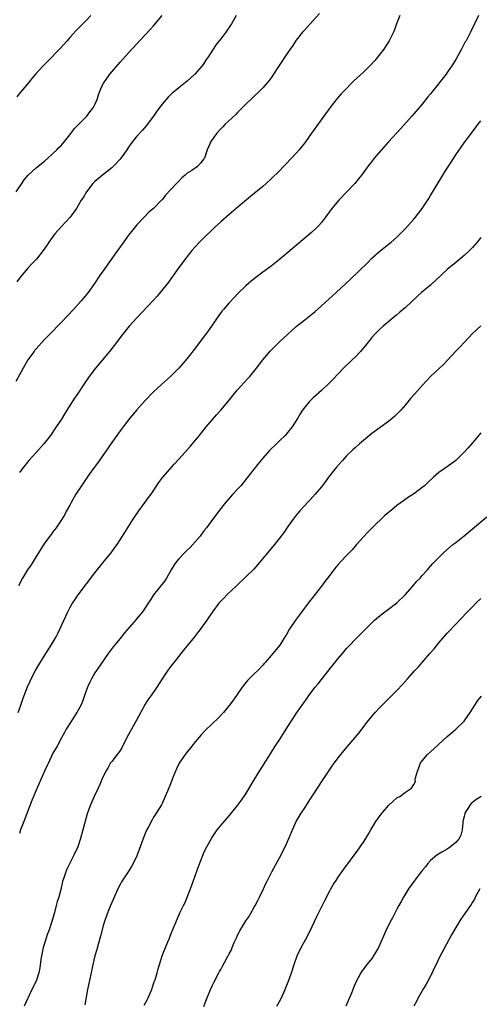
# Model space of a CAD drawing. Units: inches. Extents: x 2577000 to 2580000, y 1551000 to 1554000.
# Drawn here: x 2579169 to 2579279, y 1553169 to 1553404 of the extents above; entities that cross this region are included whole.
import ezdxf

# ---------------------------------------------------------------- set-up
doc = ezdxf.new("R2010")
doc.units = ezdxf.units.IN
doc.header["$MEASUREMENT"] = 0
doc.layers.add('LD25771551_10ft', color=83, linetype='Continuous')

msp = doc.modelspace()

# ---------------------------------------------------------------- linework, layer by layer
at = {"layer": 'LD25771551_10ft'}
for points, elevation in [([(2579240.54, 1553405.46), (2579239, 1553403.84), (2579237, 1553401.61), (2579236.5, 1553401), (2579235, 1553399.09), (2579234.15, 1553397.85), (2579233.58, 1553397), (2579233, 1553396.19), (2579232.2, 1553395), (2579231.73, 1553394.27), (2579230.6, 1553392.6), (2579229.56, 1553391), (2579229, 1553390.18), (2579228.5, 1553389.5), (2579228.07, 1553389), (2579227, 1553387.78), (2579226.21, 1553387), (2579223, 1553383.91), (2579222.14, 1553383), (2579221, 1553381.89), (2579220.57, 1553381.43), (2579217.98, 1553379), (2579217.5, 1553378.5), (2579217, 1553377.99), (2579216.07, 1553377), (2579215, 1553375.53), (2579214.65, 1553375), (2579214.4, 1553374.4), (2579213.78, 1553373), (2579213.09, 1553371), (2579213, 1553370.83), (2579212.2, 1553369.8), (2579211.43, 1553369), (2579210.1, 1553368.1), (2579209, 1553367.42), (2579208.54, 1553367), (2579207.69, 1553366.31), (2579207, 1553365.56), (2579206.45, 1553365), (2579205, 1553363.44), (2579203.81, 1553362.19), (2579203, 1553361.11), (2579202.9, 1553361), (2579200.94, 1553359), (2579199.87, 1553358.13), (2579198.77, 1553357), (2579197, 1553355.1), (2579196.05, 1553353.95), (2579195, 1553352.64), (2579193.49, 1553350.51), (2579193, 1553349.86), (2579192.65, 1553349.35), (2579192.38, 1553349), (2579189.49, 1553345), (2579188.09, 1553343), (2579186.86, 1553341.14), (2579185.36, 1553339), (2579185, 1553338.56), (2579184.29, 1553337.71), (2579183.71, 1553337), (2579181.86, 1553335), (2579179, 1553331.94), (2579176.14, 1553329), (2579175, 1553327.86), (2579173, 1553325.64), (2579172.71, 1553325.29), (2579172.48, 1553325), (2579171.03, 1553323), (2579170.27, 1553321.73), (2579169.86, 1553321), (2579168.16, 1553317.84)], 7560), ([(2579168.25, 1553363), (2579169.58, 1553365), (2579170.16, 1553365.84), (2579171.07, 1553366.93), (2579173, 1553368.71), (2579174.25, 1553369.75), (2579175, 1553370.34), (2579175.78, 1553371), (2579177, 1553372.11), (2579177.9, 1553373), (2579178.43, 1553373.57), (2579179, 1553374.14), (2579179.72, 1553375), (2579181, 1553376.55), (2579181.34, 1553377), (2579182.03, 1553377.97), (2579183.02, 1553378.98), (2579185.04, 1553381), (2579185.87, 1553382.13), (2579186.58, 1553383), (2579187, 1553383.81), (2579187.5, 1553385), (2579187.86, 1553386.14), (2579188.17, 1553387), (2579189, 1553388.8), (2579189.1, 1553389), (2579190.53, 1553391), (2579193, 1553393.9), (2579195, 1553396.14), (2579199, 1553400.36), (2579200.27, 1553401.73), (2579201, 1553402.57), (2579202.99, 1553405.01)], 7580), ([(2579186.01, 1553405), (2579185, 1553403.88), (2579184.13, 1553403), (2579183.54, 1553402.46), (2579183, 1553401.87), (2579182.56, 1553401.44), (2579181, 1553399.76), (2579180.35, 1553399), (2579178.55, 1553397), (2579175.82, 1553394.18), (2579174.66, 1553393), (2579172.8, 1553391), (2579171.99, 1553390.01), (2579171.13, 1553389), (2579169.29, 1553386.71), (2579168.38, 1553385.62)], 7590), ([(2579220.66, 1553405), (2579219.55, 1553403), (2579219.34, 1553402.66), (2579218.22, 1553401), (2579217, 1553399.41), (2579215.91, 1553398.09), (2579215.15, 1553397), (2579213.89, 1553395), (2579213.52, 1553394.48), (2579213, 1553393.58), (2579212.59, 1553393), (2579210.79, 1553391), (2579209, 1553389.35), (2579207, 1553387.76), (2579206.01, 1553387), (2579205.46, 1553386.54), (2579205, 1553386.11), (2579204.45, 1553385.55), (2579203.95, 1553385), (2579203, 1553383.88), (2579201.79, 1553382.21), (2579200.95, 1553381), (2579199.25, 1553378.75), (2579198.32, 1553377.68), (2579197, 1553376.23), (2579195.56, 1553374.44), (2579195, 1553373.6), (2579194.75, 1553373.25), (2579193.71, 1553371.71), (2579193.21, 1553371), (2579193, 1553370.75), (2579191.35, 1553369), (2579191, 1553368.71), (2579188.8, 1553367), (2579187, 1553365.44), (2579186.54, 1553365), (2579185, 1553363), (2579184.26, 1553361.74), (2579183.74, 1553361), (2579182.57, 1553359), (2579181.12, 1553357), (2579179, 1553354.75), (2579177.45, 1553353), (2579175.99, 1553351), (2579175.61, 1553350.39), (2579174.66, 1553349), (2579173.05, 1553347), (2579172.07, 1553345.93), (2579171, 1553344.83), (2579169.26, 1553342.74), (2579168.42, 1553341.58)], 7570), ([(2579278.4, 1553405), (2579277.49, 1553403), (2579276.54, 1553401), (2579276.04, 1553400.04), (2579275.49, 1553399), (2579275.3, 1553398.7), (2579274.38, 1553397), (2579273, 1553394.54), (2579272.08, 1553393), (2579271, 1553391.4), (2579270.71, 1553391), (2579267.28, 1553386.72), (2579267, 1553386.34), (2579266.39, 1553385.61), (2579265, 1553383.87), (2579263, 1553381.54), (2579262.52, 1553381), (2579259.95, 1553378.05), (2579257, 1553374.88), (2579255.29, 1553373), (2579253.6, 1553371), (2579253, 1553370.26), (2579252.45, 1553369.55), (2579250.55, 1553367), (2579249.87, 1553366.13), (2579248.98, 1553365.02), (2579247.08, 1553363), (2579245.15, 1553361), (2579243.45, 1553359), (2579241.99, 1553357), (2579241, 1553355.72), (2579240.39, 1553355), (2579239.7, 1553354.3), (2579238.66, 1553353.34), (2579233, 1553348.51), (2579231, 1553346.85), (2579229, 1553345.33), (2579227, 1553343.88), (2579225.37, 1553342.63), (2579224.27, 1553341.73), (2579223, 1553340.62), (2579221.16, 1553338.84), (2579220.18, 1553337.82), (2579219, 1553336.53), (2579217.68, 1553335), (2579217.37, 1553334.63), (2579216.18, 1553333), (2579214.06, 1553329.94), (2579213.38, 1553329), (2579211.88, 1553327), (2579211, 1553325.85), (2579209, 1553323.33), (2579207, 1553321), (2579205, 1553318.98), (2579202.9, 1553317.1), (2579201, 1553315.35), (2579199, 1553313.33), (2579196.9, 1553311), (2579195, 1553308.7), (2579193.75, 1553307), (2579193, 1553306.04), (2579192.26, 1553305), (2579191, 1553303.3), (2579189.43, 1553301), (2579187.62, 1553298.38), (2579186.6, 1553297), (2579185.58, 1553295.57), (2579184.28, 1553293.72), (2579183.76, 1553293), (2579182.45, 1553291), (2579181.31, 1553289), (2579181, 1553288.36), (2579180.22, 1553287), (2579179.82, 1553286.18), (2579179, 1553284.84), (2579177.77, 1553283), (2579177, 1553282.04), (2579176.59, 1553281.41), (2579176.29, 1553281), (2579175, 1553279.33), (2579173.55, 1553277), (2579173, 1553276.16), (2579171.81, 1553274.19), (2579170.96, 1553273), (2579169.74, 1553271), (2579168.81, 1553269.19)], 7540), ([(2579259.68, 1553405), (2579258.88, 1553403), (2579258.38, 1553401.62), (2579258.16, 1553401), (2579257.17, 1553399), (2579255.85, 1553397), (2579255, 1553395.83), (2579253.74, 1553394.26), (2579252.79, 1553393.21), (2579251, 1553391.54), (2579248.63, 1553389.37), (2579246.33, 1553387), (2579245.69, 1553386.31), (2579244.75, 1553385.25), (2579243.01, 1553382.99), (2579241.6, 1553381), (2579238.66, 1553377), (2579237, 1553374.66), (2579236.28, 1553373.72), (2579235.69, 1553373), (2579235, 1553372.2), (2579233.89, 1553371), (2579232.46, 1553369.54), (2579231.96, 1553369), (2579231, 1553368.01), (2579229, 1553366.06), (2579227.82, 1553365), (2579227, 1553364.29), (2579224.1, 1553361.9), (2579220.7, 1553359), (2579219, 1553357.59), (2579217, 1553355.84), (2579215.53, 1553354.47), (2579215, 1553353.99), (2579213, 1553352.08), (2579211.96, 1553351), (2579211, 1553349.97), (2579210.14, 1553349), (2579209, 1553347.62), (2579208.51, 1553347), (2579207.04, 1553345), (2579204.52, 1553341.48), (2579202.53, 1553339), (2579201.82, 1553338.18), (2579200.77, 1553337), (2579197, 1553333.01), (2579195.18, 1553331), (2579194.21, 1553329.79), (2579193.54, 1553329), (2579191.57, 1553326.43), (2579190.44, 1553325), (2579187.16, 1553321), (2579185.62, 1553319), (2579184.25, 1553317), (2579182.92, 1553315), (2579182.14, 1553313.86), (2579181.57, 1553313), (2579180.31, 1553311), (2579179.83, 1553310.17), (2579179, 1553308.83), (2579177.8, 1553307), (2579176.4, 1553305), (2579174.84, 1553303), (2579173, 1553300.9), (2579171.27, 1553299), (2579169.63, 1553297), (2579169, 1553296.15)], 7550), ([(2579168.68, 1553239), (2579169.43, 1553241), (2579169.83, 1553242.17), (2579170.17, 1553243), (2579170.95, 1553245.06), (2579171.56, 1553246.44), (2579171.82, 1553247), (2579172.87, 1553249), (2579173.65, 1553250.35), (2579175.28, 1553253), (2579176.53, 1553255), (2579177.73, 1553257), (2579178.17, 1553257.83), (2579178.74, 1553259), (2579180.04, 1553261.96), (2579180.53, 1553263), (2579181, 1553263.88), (2579181.67, 1553265), (2579182.19, 1553265.81), (2579183, 1553267), (2579187, 1553272.25), (2579189, 1553274.72), (2579189.24, 1553275), (2579190.85, 1553277), (2579191.75, 1553278.25), (2579192.29, 1553279), (2579193.6, 1553281), (2579194.13, 1553281.87), (2579196.11, 1553285), (2579197.46, 1553287), (2579199, 1553289.07), (2579199.81, 1553290.19), (2579200.39, 1553291), (2579202.27, 1553293.73), (2579203.21, 1553295), (2579204.94, 1553297.06), (2579205.88, 1553298.12), (2579207, 1553299.33), (2579208.5, 1553301), (2579209.67, 1553302.33), (2579211, 1553303.87), (2579211.94, 1553305), (2579212.43, 1553305.57), (2579213.55, 1553307), (2579215, 1553308.75), (2579216.05, 1553309.95), (2579217, 1553311), (2579218.67, 1553313), (2579220.26, 1553315), (2579221, 1553315.84), (2579223.49, 1553318.51), (2579223.91, 1553319), (2579225.53, 1553321), (2579227.05, 1553322.95), (2579228.88, 1553325.12), (2579231, 1553327.26), (2579232.88, 1553329), (2579235, 1553330.92), (2579237, 1553332.53), (2579239, 1553334.1), (2579239.49, 1553334.51), (2579241, 1553335.81), (2579244.52, 1553339), (2579247.87, 1553342.13), (2579251.94, 1553346.06), (2579253, 1553347.17), (2579255, 1553348.93), (2579256.15, 1553349.85), (2579257, 1553350.51), (2579257.59, 1553351), (2579259, 1553352.22), (2579261, 1553354.25), (2579263, 1553356.52), (2579263.39, 1553357), (2579265, 1553359.05), (2579266.57, 1553361.43), (2579267, 1553362.09), (2579268.34, 1553364.33), (2579269.97, 1553367), (2579271, 1553368.66), (2579271.92, 1553370.08), (2579273, 1553371.81), (2579275, 1553374.64), (2579277.75, 1553378.25), (2579278.29, 1553379), (2579279, 1553379.9)], 7530), ([(2579279, 1553352.14), (2579278.15, 1553351), (2579277, 1553349.73), (2579276.28, 1553349), (2579275, 1553347.86), (2579273.99, 1553347), (2579273, 1553346.2), (2579271, 1553344.51), (2579267, 1553340.77), (2579264.88, 1553339), (2579263.87, 1553338.13), (2579261, 1553335.48), (2579259.7, 1553334.3), (2579259, 1553333.74), (2579258.61, 1553333.39), (2579258.1, 1553333), (2579255.73, 1553331), (2579255, 1553330.35), (2579254.31, 1553329.69), (2579253.64, 1553329), (2579253, 1553328.28), (2579251.55, 1553326.45), (2579250.64, 1553325.36), (2579250.32, 1553325), (2579249, 1553323.65), (2579248.32, 1553323), (2579246.28, 1553321), (2579243.7, 1553318.3), (2579242.71, 1553317.29), (2579241, 1553315.71), (2579239, 1553313.91), (2579238.53, 1553313.47), (2579238.08, 1553313), (2579237, 1553311.71), (2579236.5, 1553311), (2579235.91, 1553310.09), (2579235.33, 1553309), (2579234.01, 1553307), (2579233, 1553305.74), (2579232.32, 1553305), (2579231, 1553303.67), (2579230.3, 1553303), (2579228.63, 1553301.37), (2579227, 1553299.53), (2579225.85, 1553298.15), (2579224.97, 1553297.03), (2579223.24, 1553294.76), (2579221.77, 1553293), (2579221, 1553292.15), (2579219.91, 1553291), (2579218.11, 1553289), (2579217, 1553287.58), (2579215, 1553284.93), (2579213.57, 1553283), (2579213, 1553282.29), (2579212.07, 1553281), (2579209.72, 1553278.28), (2579209, 1553277.65), (2579208.34, 1553277), (2579207, 1553275.6), (2579206.49, 1553275), (2579205.88, 1553274.12), (2579205.18, 1553273), (2579204.05, 1553271), (2579203.64, 1553270.36), (2579200.98, 1553267), (2579200.21, 1553265.79), (2579199.73, 1553265), (2579199, 1553263.89), (2579198.35, 1553263), (2579197, 1553261.36), (2579196.83, 1553261.17), (2579194.07, 1553257.93), (2579193, 1553256.61), (2579191.35, 1553254.65), (2579190.13, 1553253), (2579187.35, 1553249), (2579187, 1553248.43), (2579186.17, 1553247), (2579185.76, 1553246.24), (2579185.24, 1553245), (2579184.51, 1553243), (2579184.14, 1553241.86), (2579183.76, 1553241), (2579183, 1553239.51), (2579182.72, 1553239), (2579182.12, 1553238.12), (2579181.41, 1553237), (2579181, 1553236.4), (2579180.16, 1553235), (2579179.76, 1553234.24), (2579179, 1553232.93), (2579178, 1553231), (2579177, 1553229.28), (2579175.9, 1553227), (2579175.63, 1553226.37), (2579175, 1553225.03), (2579174.12, 1553223), (2579173, 1553220.5), (2579172.37, 1553219), (2579171.97, 1553218.02), (2579170.33, 1553213.67), (2579170.04, 1553213), (2579169.26, 1553211), (2579169, 1553210.18)], 7520), ([(2579279, 1553331.09), (2579277, 1553329.25), (2579275, 1553327.15), (2579273.98, 1553326.02), (2579273, 1553325.02), (2579271.07, 1553322.93), (2579270.09, 1553321.91), (2579267.01, 1553318.99), (2579266.01, 1553317.99), (2579265, 1553316.9), (2579263.17, 1553314.83), (2579262.24, 1553313.76), (2579261, 1553312.25), (2579259.91, 1553311), (2579259, 1553310.01), (2579258.47, 1553309.53), (2579257.87, 1553309), (2579257, 1553308.32), (2579253, 1553305.42), (2579251, 1553303.81), (2579250.1, 1553303), (2579249, 1553302.06), (2579248.45, 1553301.55), (2579247, 1553300.12), (2579245.98, 1553299), (2579244.6, 1553297.4), (2579242.67, 1553295), (2579242, 1553294), (2579241, 1553292.75), (2579239.52, 1553291), (2579238.34, 1553289.66), (2579237.67, 1553289), (2579237, 1553288.28), (2579235.86, 1553287), (2579235, 1553285.99), (2579234.26, 1553285), (2579233, 1553283.28), (2579232.08, 1553281.92), (2579231, 1553280.49), (2579229.83, 1553279), (2579228.17, 1553277), (2579225.8, 1553274.2), (2579224.85, 1553273.15), (2579223, 1553271.33), (2579220.79, 1553269.21), (2579218.44, 1553267), (2579217.75, 1553266.25), (2579217, 1553265.49), (2579216.55, 1553265), (2579215.06, 1553263), (2579213.71, 1553261), (2579212.25, 1553259), (2579211.72, 1553258.28), (2579210.71, 1553257), (2579208.15, 1553253.85), (2579207.49, 1553253), (2579207, 1553252.42), (2579205.92, 1553251), (2579205.51, 1553250.49), (2579204.65, 1553249.35), (2579203.04, 1553247), (2579201.73, 1553245), (2579200.37, 1553243), (2579199.79, 1553242.21), (2579199, 1553240.94), (2579196.83, 1553237), (2579195.68, 1553235), (2579195, 1553233.77), (2579194.22, 1553232.22), (2579193.43, 1553230.57), (2579193, 1553229.97), (2579192.63, 1553229.37), (2579192.29, 1553229), (2579191, 1553227.3), (2579190.75, 1553227), (2579190.12, 1553225.88), (2579189.58, 1553225), (2579188.64, 1553223), (2579188.15, 1553221.85), (2579187.76, 1553221), (2579186.85, 1553219), (2579185.98, 1553217), (2579185.18, 1553214.82), (2579184.48, 1553212.48), (2579183.87, 1553210.13), (2579183.54, 1553209), (2579182.9, 1553207), (2579182.01, 1553205), (2579180.34, 1553201.66), (2579180.07, 1553201), (2579179.62, 1553199.62), (2579179.28, 1553198.72), (2579178.85, 1553196.85), (2579178.36, 1553195), (2579178.03, 1553193.97), (2579177.79, 1553193), (2579177.35, 1553191.35), (2579177.18, 1553190.82), (2579176.66, 1553189), (2579175.98, 1553187), (2579175.71, 1553186.29), (2579175.28, 1553185), (2579174.67, 1553183), (2579174.26, 1553181), (2579174.12, 1553180.12), (2579173.84, 1553178.16), (2579173.59, 1553177), (2579172.96, 1553175), (2579171.98, 1553173), (2579170.14, 1553169)], 7510), ([(2579279, 1553305.62), (2579277, 1553303.21), (2579275.95, 1553302.05), (2579275.03, 1553301), (2579273.03, 1553299), (2579271.87, 1553298.13), (2579270.22, 1553297), (2579269, 1553296.11), (2579267.71, 1553295), (2579266.31, 1553293.69), (2579265.55, 1553293), (2579265, 1553292.56), (2579262.91, 1553291), (2579261.76, 1553290.24), (2579260.58, 1553289.42), (2579259, 1553288.25), (2579257.21, 1553286.79), (2579257, 1553286.6), (2579256.13, 1553285.87), (2579253.12, 1553283), (2579252.05, 1553281.95), (2579251, 1553280.83), (2579249.38, 1553279), (2579248.29, 1553277.71), (2579247.64, 1553277), (2579247, 1553276.35), (2579245.72, 1553275), (2579245, 1553274.27), (2579244.41, 1553273.59), (2579243.94, 1553273), (2579242.41, 1553271), (2579241.84, 1553270.16), (2579241, 1553269.06), (2579237.84, 1553265), (2579235.75, 1553262.25), (2579234.82, 1553261), (2579233.43, 1553259), (2579233.28, 1553258.72), (2579232.56, 1553257.44), (2579232.25, 1553257), (2579231.07, 1553255), (2579229.41, 1553253), (2579229, 1553252.56), (2579227.68, 1553251), (2579227.36, 1553250.64), (2579227, 1553250.22), (2579225.84, 1553249), (2579225, 1553248.2), (2579223.8, 1553247), (2579223.41, 1553246.59), (2579222.1, 1553245), (2579220.03, 1553241.97), (2579219, 1553240.65), (2579217.63, 1553239), (2579216.35, 1553237.65), (2579215, 1553236.38), (2579213.31, 1553234.69), (2579212.35, 1553233.65), (2579211, 1553232.11), (2579210.08, 1553231), (2579208.72, 1553229.28), (2579208.51, 1553229), (2579207.11, 1553226.89), (2579206.43, 1553225.57), (2579205.67, 1553223.67), (2579205.38, 1553223), (2579205, 1553222.02), (2579204.27, 1553220.27), (2579203.77, 1553219), (2579203.54, 1553218.46), (2579203, 1553217.3), (2579202.84, 1553217), (2579201.61, 1553215), (2579201.35, 1553214.65), (2579201, 1553214.02), (2579200.61, 1553213.39), (2579199.78, 1553211.78), (2579199.23, 1553210.77), (2579199, 1553210.2), (2579198.64, 1553209.36), (2579197, 1553204.84), (2579196.15, 1553203), (2579195.73, 1553202.27), (2579194.95, 1553201.05), (2579193.36, 1553198.64), (2579193, 1553198), (2579192.49, 1553197), (2579191.39, 1553194.61), (2579191, 1553193.73), (2579190.7, 1553193), (2579189.92, 1553191), (2579189.24, 1553189), (2579189, 1553188.16), (2579188.32, 1553185.68), (2579187.76, 1553183.76), (2579187.45, 1553182.55), (2579187.01, 1553181), (2579186.52, 1553179), (2579186.23, 1553177.77), (2579185.53, 1553174.47), (2579185.26, 1553173), (2579184.63, 1553169.37)], 7500), ([(2579198.74, 1553169.26), (2579199.43, 1553170.57), (2579199.68, 1553171), (2579200.54, 1553173), (2579200.65, 1553173.35), (2579201.15, 1553174.85), (2579201.33, 1553175.33), (2579201.85, 1553177), (2579202.07, 1553177.93), (2579202.43, 1553179), (2579203.05, 1553181), (2579203.86, 1553183), (2579204.4, 1553184.4), (2579204.75, 1553185.25), (2579205, 1553185.96), (2579205.7, 1553187.7), (2579206.25, 1553189), (2579207.26, 1553191.26), (2579208.1, 1553193), (2579208.4, 1553193.6), (2579209.8, 1553197), (2579210.14, 1553197.86), (2579211.69, 1553202.31), (2579212.8, 1553205.2), (2579213, 1553205.65), (2579213.64, 1553207), (2579214.76, 1553209), (2579215, 1553209.37), (2579216.18, 1553211), (2579217, 1553212.04), (2579219, 1553214.4), (2579221, 1553216.8), (2579221.93, 1553218.07), (2579223, 1553219.61), (2579225, 1553222.94), (2579226.22, 1553225), (2579228.83, 1553229.17), (2579230, 1553231), (2579231, 1553232.51), (2579232.61, 1553235), (2579233.89, 1553237), (2579234.31, 1553237.69), (2579235, 1553238.72), (2579237.58, 1553242.42), (2579237.97, 1553243), (2579239.49, 1553245), (2579240.22, 1553245.78), (2579241, 1553246.81), (2579242.86, 1553249.14), (2579243, 1553249.35), (2579243.75, 1553250.25), (2579245, 1553251.86), (2579245.99, 1553253), (2579247, 1553254.2), (2579247.73, 1553255), (2579249, 1553256.37), (2579253.67, 1553261), (2579255.48, 1553262.52), (2579257, 1553263.62), (2579259, 1553265.14), (2579260.95, 1553267), (2579262.71, 1553269), (2579263.77, 1553270.23), (2579264.52, 1553271), (2579265, 1553271.58), (2579266.29, 1553273), (2579266.6, 1553273.4), (2579267, 1553273.82), (2579267.55, 1553274.45), (2579268.12, 1553275), (2579269, 1553275.92), (2579270.1, 1553277), (2579271.6, 1553278.4), (2579272.33, 1553279), (2579273, 1553279.51), (2579275, 1553281.1), (2579277, 1553282.73), (2579280.39, 1553285.61)], 7490), ([(2579212.99, 1553168.99), (2579213.53, 1553170.47), (2579214.53, 1553173), (2579215, 1553174.04), (2579215.32, 1553174.68), (2579216.57, 1553177), (2579216.73, 1553177.27), (2579217, 1553177.8), (2579217.45, 1553178.55), (2579218.33, 1553180.33), (2579218.72, 1553181), (2579218.84, 1553181.16), (2579219, 1553181.53), (2579219.54, 1553182.46), (2579219.7, 1553183), (2579220.17, 1553184.17), (2579220.71, 1553185.29), (2579221, 1553185.98), (2579221.37, 1553186.63), (2579221.57, 1553187), (2579223, 1553189.35), (2579223.66, 1553190.34), (2579224.06, 1553191), (2579225, 1553192.63), (2579225.2, 1553193), (2579225.8, 1553194.2), (2579226.22, 1553195), (2579227.19, 1553197), (2579227.75, 1553198.25), (2579228.13, 1553199), (2579229.18, 1553201), (2579231, 1553204.39), (2579232.32, 1553207), (2579233.22, 1553209), (2579234.06, 1553211), (2579235, 1553213), (2579236.2, 1553215), (2579237, 1553216.3), (2579238.07, 1553217.93), (2579239, 1553219.41), (2579241.22, 1553222.78), (2579243.65, 1553226.35), (2579245, 1553228.16), (2579245.65, 1553229), (2579247.17, 1553230.83), (2579249.07, 1553233), (2579249.95, 1553234.05), (2579252.15, 1553237), (2579253.8, 1553239), (2579255, 1553240.25), (2579255.75, 1553241), (2579257.4, 1553242.6), (2579259, 1553244.24), (2579260.35, 1553245.65), (2579261.54, 1553247), (2579263.27, 1553249), (2579264.1, 1553249.9), (2579266.86, 1553253), (2579267.85, 1553254.15), (2579269, 1553255.55), (2579271, 1553257.87), (2579273, 1553260.05), (2579274.45, 1553261.55), (2579275.41, 1553262.59), (2579277, 1553264.18), (2579277.77, 1553265), (2579279, 1553266.15)], 7480), ([(2579230.39, 1553169), (2579231.29, 1553170.71), (2579232.35, 1553173), (2579232.54, 1553173.46), (2579233.14, 1553175), (2579233.83, 1553177), (2579234.48, 1553179), (2579235.22, 1553181), (2579236.17, 1553183), (2579237.28, 1553185), (2579238.33, 1553187), (2579239.8, 1553190.2), (2579241.8, 1553194.2), (2579243, 1553196.52), (2579243.27, 1553197), (2579243.9, 1553198.1), (2579244.49, 1553199), (2579245, 1553199.76), (2579246.34, 1553201.66), (2579249.72, 1553206.28), (2579250.24, 1553207), (2579251, 1553208.13), (2579251.55, 1553209), (2579252.1, 1553209.9), (2579252.74, 1553211), (2579253.95, 1553213), (2579255.2, 1553214.8), (2579257, 1553216.87), (2579258.13, 1553217.87), (2579259, 1553218.65), (2579259.68, 1553219), (2579261, 1553220), (2579262.48, 1553221), (2579263, 1553221.85), (2579263.42, 1553222.58), (2579263.38, 1553223), (2579263.4, 1553223.4), (2579263.88, 1553225), (2579264.23, 1553225.77), (2579264.65, 1553227), (2579265, 1553227.48), (2579266.28, 1553229), (2579267, 1553229.6), (2579267.75, 1553230.25), (2579271, 1553233.26), (2579271.93, 1553234.07), (2579273.05, 1553235), (2579275, 1553236.95), (2579276.42, 1553239), (2579277.73, 1553241), (2579278.24, 1553241.76), (2579279.14, 1553242.86)], 7470), ([(2579279.04, 1553219), (2579277.82, 1553218.18), (2579277, 1553217.58), (2579276.7, 1553217.3), (2579276.49, 1553217), (2579275.21, 1553215), (2579275.16, 1553214.84), (2579275, 1553214.25), (2579274.73, 1553213), (2579274.68, 1553212.68), (2579274.55, 1553211), (2579274.23, 1553209.77), (2579273.84, 1553209), (2579273, 1553207.99), (2579271.74, 1553207), (2579271, 1553206.45), (2579269.73, 1553205.73), (2579268.51, 1553205), (2579267, 1553203.71), (2579266.34, 1553203), (2579265.77, 1553202.23), (2579265, 1553201.32), (2579264.77, 1553201), (2579263, 1553198.73), (2579261.78, 1553197), (2579260.53, 1553195), (2579260.03, 1553193.97), (2579259.45, 1553193), (2579259, 1553192.11), (2579258.39, 1553191), (2579257.91, 1553190.09), (2579257.31, 1553189), (2579256.32, 1553187), (2579255.5, 1553185), (2579254.64, 1553183), (2579253.43, 1553181), (2579253, 1553180.43), (2579251.47, 1553178.53), (2579251, 1553177.84), (2579250.63, 1553177.37), (2579250.42, 1553177), (2579249.77, 1553175.77), (2579249.22, 1553174.78), (2579248.61, 1553173.39), (2579248.15, 1553172.15), (2579246.85, 1553169)], 7460), ([(2579278.75, 1553197), (2579277.68, 1553195), (2579277.45, 1553194.55), (2579277, 1553193.81), (2579276.72, 1553193.28), (2579275.34, 1553191.34), (2579274.25, 1553189.75), (2579273.72, 1553189), (2579273, 1553187.79), (2579271.99, 1553186.01), (2579269, 1553180.41), (2579268.32, 1553179), (2579267.88, 1553178.12), (2579267.37, 1553177), (2579266.34, 1553175), (2579265.87, 1553174.13), (2579265.17, 1553173), (2579265, 1553172.67), (2579264.04, 1553171), (2579263.72, 1553170.28), (2579263.04, 1553169)], 7450)]:
    msp.add_lwpolyline(points, dxfattribs=dict(at, elevation=elevation))

doc.saveas('drawing.dxf')
